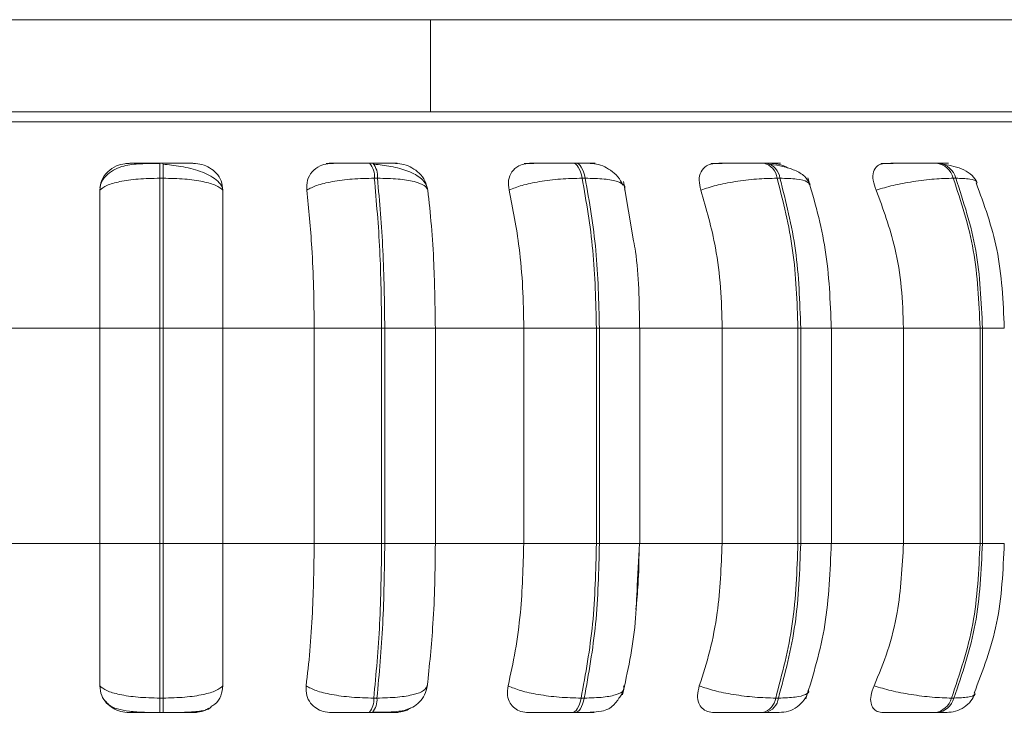
# Model space of a CAD drawing. Units: millimetres. Extents: x 470 to 882, y 3 to 283.
# Drawn here: x 726 to 728, y 77 to 78 of the extents above; entities that cross this region are included whole.
import ezdxf

# ---------------------------------------------------------------- set-up
doc = ezdxf.new("R2010")
doc.units = ezdxf.units.MM
doc.layers.add('DIMENSIONS', color=7, linetype='Continuous')
doc.styles.get("Standard").update_dxf_attribs({"font": 'arial.ttf'})
doc.dimstyles.new('ISO-25 - ab', dxfattribs={"dimtxt": 3, "dimasz": 2.5, "dimexe": 1.25, "dimexo": 0.625, "dimtad": 1, "dimdec": 0, "dimlfac": 25, "dimrnd": 5, "dimzin": 1, "dimtxsty": 'Standard', "dimcen": 2.5, "dimadec": 0, "dimazin": 0, "dimtfac": 1, "dimtdec": 0, "dimtmove": 0, "dimatfit": 3, "dimfxl": 1, "dimlwd": 15, "dimlwe": 15, "dimarcsym": 0})

msp = doc.modelspace()

# ---------------------------------------------------------------- linework, layer by layer
at = {"color": 7, "linetype": 'Continuous', "lineweight": 15}
for p, q in [((726.9477, 77.6769), (725.2677, 77.6769)), ((726.9477, 77.5569), (726.9477, 77.6769)), ((727.9477, 77.6769), (726.9477, 77.6769)), ((726.9477, 77.5569), (725.2677, 77.5569)), ((727.9471, 77.5569), (726.9477, 77.5569)), ((726.5998, 77.4902), (726.5956, 77.4902)), ((726.8727, 77.4902), (726.8685, 77.4902)), ((727.137, 77.4902), (727.1331, 77.4902)), ((727.3849, 77.4902), (727.3812, 77.4902)), ((727.6087, 77.4902), (727.6055, 77.4902)), ((726.5999, 77.4708), (726.5957, 77.4708)), ((726.8787, 77.4708), (726.8746, 77.4708)), ((727.1489, 77.4708), (727.1449, 77.4708)), ((727.4021, 77.4708), (727.3985, 77.4708)), ((727.6308, 77.4708), (727.6276, 77.4708)), ((727.2119, 77.3893), (727.1989, 77.4664)), ((726.3991, 77.2758), (726.5178, 77.2758)), ((726.5178, 77.2758), (726.5959, 77.2758)), ((726.5178, 76.9958), (726.5178, 77.2758)), ((726.5959, 76.9958), (726.5959, 77.2758)), ((726.5959, 77.2758), (726.6, 77.2758)), ((726.6, 77.2758), (726.6, 76.9958)), ((726.6, 77.2758), (726.6778, 77.2758)), ((726.6778, 77.2758), (726.7965, 77.2758)), ((726.6778, 77.2758), (726.6778, 76.9958)), ((726.7965, 77.2758), (726.8841, 77.2758)), ((726.7965, 76.9958), (726.7965, 77.2758)), ((726.8841, 76.9958), (726.8841, 77.2758)), ((726.8841, 77.2758), (726.8882, 77.2758)), ((726.8882, 77.2758), (726.954, 77.2758)), ((726.8882, 77.2758), (726.8882, 76.9958)), ((726.954, 77.2758), (727.069, 77.2758)), ((726.954, 77.2758), (726.954, 76.9958)), ((727.069, 77.2758), (727.1635, 77.2758)), ((727.069, 76.9958), (727.069, 77.2758)), ((727.1635, 76.9958), (727.1635, 77.2758)), ((727.1635, 77.2758), (727.1674, 77.2758)), ((727.1674, 77.2758), (727.1674, 76.9958)), ((727.2192, 77.2758), (727.327, 77.2758)), ((727.2198, 76.9958), (727.2198, 77.2758)), ((727.327, 76.9958), (727.327, 77.2758)), ((727.327, 77.2758), (727.4256, 77.2758)), ((727.4256, 76.9958), (727.4256, 77.2758)), ((727.4256, 77.2758), (727.4291, 77.2758)), ((727.4291, 77.2758), (727.4291, 76.9958)), ((727.4654, 77.2758), (727.5628, 77.2758)), ((727.469, 76.9958), (727.469, 77.2758)), ((727.5628, 76.9958), (727.5628, 77.2758)), ((727.5628, 77.2758), (727.6624, 77.2758)), ((727.6624, 76.9958), (727.6624, 77.2758)), ((727.6624, 77.2758), (727.6655, 77.2758)), ((727.6655, 77.2758), (727.6655, 76.9958)), ((726.3991, 76.9958), (726.5178, 76.9958)), ((726.5178, 76.9958), (726.5959, 76.9958)), ((726.5959, 76.9958), (726.6, 76.9958)), ((726.6, 76.9958), (726.6778, 76.9958)), ((726.6778, 76.9958), (726.7965, 76.9958)), ((726.7965, 76.9958), (726.8841, 76.9958)), ((726.8841, 76.9958), (726.8882, 76.9958)), ((726.8882, 76.9958), (726.954, 76.9958)), ((726.954, 76.9958), (727.069, 76.9958)), ((727.069, 76.9958), (727.1635, 76.9958)), ((727.1635, 76.9958), (727.1674, 76.9958)), ((727.2165, 76.9409), (727.2195, 76.9958)), ((727.2192, 76.9958), (727.327, 76.9958)), ((727.327, 76.9958), (727.4256, 76.9958)), ((727.4256, 76.9958), (727.4291, 76.9958)), ((727.4654, 76.9958), (727.5628, 76.9958)), ((727.5628, 76.9958), (727.6624, 76.9958)), ((727.6624, 76.9958), (727.6655, 76.9958)), ((726.5957, 76.7946), (726.5999, 76.7946)), ((726.8739, 76.7946), (726.8781, 76.7946)), ((727.1436, 76.7946), (727.1476, 76.7946)), ((727.3966, 76.7946), (727.4002, 76.7946)), ((727.6252, 76.7946), (727.6284, 76.7946)), ((726.5956, 76.7758), (726.5998, 76.7758)), ((726.8679, 76.7758), (726.8721, 76.7758)), ((727.1319, 76.7758), (727.1359, 76.7758)), ((727.3795, 76.7758), (727.3832, 76.7758)), ((727.6033, 76.7758), (727.6065, 76.7758))]:
    msp.add_line(p, q, dxfattribs=at)
at = {"color": 8, "linetype": 'Continuous', "lineweight": 15}
for p, q in [((725.2677, 77.544), (728.0266, 77.544)), ((727.1674, 77.2758), (727.2198, 77.2758)), ((727.4291, 77.2758), (727.4689, 77.2758)), ((727.6655, 77.2758), (727.6939, 77.2758)), ((727.1674, 76.9958), (727.2198, 76.9958)), ((727.4291, 76.9958), (727.4689, 76.9958)), ((727.6655, 76.9958), (727.6939, 76.9958))]:
    msp.add_line(p, q, dxfattribs=at)
at = {"color": 7, "linetype": 'Continuous', "lineweight": 15, "flags": 128}
for points in [[(727.1449, 77.4708), (727.1439, 77.475), (727.1427, 77.4789), (727.1414, 77.4822), (727.1399, 77.4851), (727.1383, 77.4873), (727.1366, 77.489), (727.1348, 77.4899), (727.133, 77.4902)], [(727.137, 77.4902), (727.1388, 77.4899), (727.1405, 77.489), (727.1422, 77.4873), (727.1438, 77.4851), (727.1453, 77.4822), (727.1467, 77.4789), (727.1479, 77.475), (727.1489, 77.4708)], [(727.1319, 76.7758), (727.1337, 76.7761), (727.1354, 76.7771), (727.137, 76.7786), (727.1386, 76.7808), (727.1401, 76.7835), (727.1414, 76.7868), (727.1426, 76.7905), (727.1436, 76.7946)], [(727.1476, 76.7946), (727.1466, 76.7905), (727.1454, 76.7868), (727.144, 76.7835), (727.1426, 76.7808), (727.141, 76.7786), (727.1393, 76.7771), (727.1376, 76.7761), (727.1359, 76.7758)]]:
    msp.add_lwpolyline(points, dxfattribs=at)
at = {"color": 7, "linetype": 'Continuous', "lineweight": 15}
for centre, radius, start, end in [((725.2655, 77.4742), 1.3302, 359.8536, 0.6924), ((725.2697, 77.4742), 1.3302, 359.8536, 0.6924), ((726.8489, 77.4734), 0.0259, 354.1051, 40.5714), ((726.853, 77.4734), 0.0259, 354.1051, 40.5714), ((727.3759, 77.4681), 0.0227, 6.6654, 76.6443), ((727.3796, 77.4681), 0.0227, 6.6654, 76.6443), ((727.6022, 77.4642), 0.0262, 14.4694, 83.113), ((727.6054, 77.4642), 0.0262, 14.4694, 83.1129), ((725.3108, 76.7914), 1.2849, 359.3024, 0.1418), ((725.3151, 76.7914), 1.2849, 359.3024, 0.1418), ((726.8489, 76.7922), 0.0251, 319.1971, 5.5399), ((726.8531, 76.7922), 0.0251, 319.1971, 5.5399), ((727.3744, 76.7976), 0.0224, 283.2857, 352.3872), ((727.3781, 76.7976), 0.0224, 283.2857, 352.3872), ((727.6002, 76.8015), 0.026, 276.9281, 344.4765), ((727.6034, 76.8015), 0.026, 276.9281, 344.4764)]:
    msp.add_arc(centre, radius, start, end, dxfattribs=at)
for points, knots in [([(728.0017, 77.5569), (728.0024, 77.5569), (728.0047, 77.5569), (727.9862, 77.5569), (727.9471, 77.5569), (727.8848, 77.5569), (727.8067, 77.5569), (727.7188, 77.5569), (727.6261, 77.5569), (727.522, 77.5569), (727.4073, 77.5569), (727.284, 77.5569), (727.1541, 77.5569), (727.0195, 77.5569), (726.8685, 77.5569), (726.7024, 77.5569), (726.5247, 77.5569), (726.3516, 77.5569), (726.1822, 77.5569), (726.0157, 77.5569), (725.8672, 77.5569), (725.7384, 77.5569), (725.6285, 77.5569), (725.5279, 77.5569), (725.4378, 77.5569), (725.3606, 77.5569), (725.3032, 77.5569), (725.2774, 77.5569), (725.2677, 77.5569)], [0, 0, 0, 0, 0.017838, 0.061455, 0.105068, 0.150035, 0.196268, 0.232406, 0.26855, 0.305458, 0.342371, 0.379279, 0.416192, 0.452331, 0.488475, 0.534703, 0.57967, 0.623288, 0.6669, 0.711868, 0.7581, 0.794239, 0.830383, 0.867291, 0.904204, 0.941112, 0.978025, 1, 1, 1, 1]), ([(726.5177, 77.4552), (726.5181, 77.4596), (726.5191, 77.4683), (726.5271, 77.4794), (726.538, 77.4867), (726.5483, 77.4897), (726.5539, 77.49), (726.5559, 77.49)], [0, 0, 0, 0, 0.2479716, 0.4963137, 0.7329201, 0.9101579, 1, 1, 1, 1]), ([(726.5956, 77.4899), (726.5871, 77.4899), (726.5704, 77.4898), (726.5519, 77.488), (726.5376, 77.483), (726.5275, 77.4762), (726.52, 77.4677), (726.5184, 77.461), (726.5178, 77.4586)], [0, 0, 0, 0, 0.254847, 0.500321, 0.629974, 0.769539, 0.918369, 1, 1, 1, 1]), ([(726.5559, 77.49), (726.5557, 77.4901), (726.5554, 77.4901), (726.5617, 77.4902), (726.5698, 77.4902), (726.5774, 77.4902), (726.5861, 77.4902), (726.5925, 77.4902), (726.5956, 77.4902)], [0, 0, 0, 0, 0.249946, 0.499272, 0.626637, 0.749893, 0.875921, 1, 1, 1, 1]), ([(726.6393, 77.49), (726.6395, 77.4901), (726.6399, 77.4901), (726.6336, 77.4902), (726.6256, 77.4902), (726.618, 77.4902), (726.6093, 77.4902), (726.603, 77.4902), (726.5998, 77.4902)], [0, 0, 0, 0, 0.249948, 0.499277, 0.626937, 0.749901, 0.876067, 1, 1, 1, 1]), ([(726.6771, 77.4578), (726.6767, 77.4589), (726.6753, 77.4628), (726.6694, 77.4686), (726.66, 77.4749), (726.6487, 77.4798), (726.6363, 77.4834), (726.6235, 77.486), (726.6112, 77.4878), (726.6035, 77.4886), (726.5999, 77.489)], [0, 0, 0, 0, 0.059687, 0.212442, 0.360511, 0.503532, 0.639761, 0.768355, 0.888679, 1, 1, 1, 1]), ([(726.6393, 77.49), (726.6431, 77.4897), (726.6507, 77.4891), (726.6611, 77.4844), (726.6698, 77.4773), (726.6763, 77.4674), (726.6772, 77.4594), (726.6776, 77.4552)], [0, 0, 0, 0, 0.17776, 0.354822, 0.546328, 0.763534, 1, 1, 1, 1]), ([(726.7868, 77.4552), (726.7867, 77.4596), (726.7867, 77.4683), (726.793, 77.4794), (726.8027, 77.4867), (726.8124, 77.4897), (726.818, 77.49), (726.8199, 77.49)], [0, 0, 0, 0, 0.247972, 0.496314, 0.73292, 0.910158, 1, 1, 1, 1]), ([(726.8118, 77.49), (726.8127, 77.4901), (726.8146, 77.4901), (726.8234, 77.4902), (726.8329, 77.4902), (726.8414, 77.4902), (726.8507, 77.4902), (726.857, 77.4902), (726.8602, 77.4902)], [0, 0, 0, 0, 0.2499483, 0.4992767, 0.6269368, 0.7499011, 0.8760666, 1, 1, 1, 1]), ([(726.8199, 77.49), (726.8208, 77.4901), (726.8228, 77.4901), (726.8316, 77.4902), (726.8412, 77.4902), (726.8497, 77.4902), (726.859, 77.4902), (726.8654, 77.4902), (726.8685, 77.4902)], [0, 0, 0, 0, 0.249946, 0.499272, 0.626637, 0.749893, 0.875921, 1, 1, 1, 1]), ([(726.902, 77.49), (726.9033, 77.4901), (726.9059, 77.4901), (726.9023, 77.4902), (726.8962, 77.4902), (726.8898, 77.4902), (726.8819, 77.4902), (726.8757, 77.4902), (726.8727, 77.4902)], [0, 0, 0, 0, 0.2499483, 0.4992767, 0.6269368, 0.7499011, 0.8760666, 1, 1, 1, 1]), ([(726.9443, 77.4551), (726.9436, 77.4577), (726.9422, 77.463), (726.9347, 77.472), (726.9201, 77.4804), (726.9007, 77.4854), (726.8852, 77.4878), (726.8779, 77.4886), (726.8744, 77.489)], [0, 0, 0, 0, 0.14226, 0.281972, 0.547234, 0.788261, 0.898154, 1, 1, 1, 1]), ([(726.902, 77.49), (726.9058, 77.4897), (726.9133, 77.4891), (726.9242, 77.4844), (726.9337, 77.4773), (726.9415, 77.4674), (726.9433, 77.4594), (726.9442, 77.4552)], [0, 0, 0, 0, 0.17776, 0.354822, 0.546328, 0.763534, 1, 1, 1, 1]), ([(727.05, 77.4552), (727.0494, 77.4596), (727.0483, 77.4683), (727.0528, 77.4794), (727.0611, 77.4867), (727.0699, 77.4897), (727.0753, 77.49), (727.077, 77.49)], [0, 0, 0, 0, 0.247972, 0.496314, 0.73292, 0.910158, 1, 1, 1, 1]), ([(727.0693, 77.49), (727.0713, 77.4901), (727.0753, 77.4901), (727.0864, 77.4902), (727.0972, 77.4902), (727.1064, 77.4902), (727.1159, 77.4902), (727.122, 77.4902), (727.1251, 77.4902)], [0, 0, 0, 0, 0.249948, 0.499277, 0.626937, 0.749901, 0.876067, 1, 1, 1, 1]), ([(727.077, 77.49), (727.0791, 77.4901), (727.0832, 77.4901), (727.0943, 77.4902), (727.1052, 77.4902), (727.1143, 77.4902), (727.1239, 77.4902), (727.13, 77.4902), (727.133, 77.4902)], [0, 0, 0, 0, 0.249946, 0.499272, 0.626637, 0.749893, 0.875921, 1, 1, 1, 1]), ([(727.1554, 77.49), (727.1577, 77.4901), (727.1624, 77.4901), (727.1617, 77.4902), (727.1576, 77.4902), (727.1525, 77.4902), (727.1456, 77.4902), (727.1399, 77.4902), (727.137, 77.4902)], [0, 0, 0, 0, 0.249948, 0.499277, 0.626937, 0.749901, 0.876067, 1, 1, 1, 1]), ([(727.1554, 77.49), (727.159, 77.4897), (727.1663, 77.4891), (727.1773, 77.4844), (727.1873, 77.4773), (727.1946, 77.4694), (727.1967, 77.4636), (727.1975, 77.4617)], [0, 0, 0, 0, 0.203029, 0.40526, 0.623989, 0.87207, 1, 1, 1, 1]), ([(727.2994, 77.4552), (727.2983, 77.4596), (727.2961, 77.4683), (727.2987, 77.4794), (727.3053, 77.4867), (727.313, 77.4897), (727.3179, 77.49), (727.3195, 77.49)], [0, 0, 0, 0, 0.247972, 0.496314, 0.73292, 0.910158, 1, 1, 1, 1]), ([(727.3123, 77.49), (727.3153, 77.4901), (727.3214, 77.4901), (727.3344, 77.4902), (727.3462, 77.4902), (727.3557, 77.4902), (727.3653, 77.4902), (727.371, 77.4902), (727.3738, 77.4902)], [0, 0, 0, 0, 0.249948, 0.499277, 0.626937, 0.749901, 0.876067, 1, 1, 1, 1]), ([(727.3195, 77.49), (727.3226, 77.4901), (727.3287, 77.4901), (727.3417, 77.4902), (727.3535, 77.4902), (727.3631, 77.4902), (727.3726, 77.4902), (727.3783, 77.4902), (727.3812, 77.4902)], [0, 0, 0, 0, 0.249946, 0.499272, 0.626637, 0.749893, 0.875921, 1, 1, 1, 1]), ([(727.3917, 77.49), (727.395, 77.4901), (727.4017, 77.4901), (727.4038, 77.4902), (727.4019, 77.4902), (727.3982, 77.4902), (727.3926, 77.4902), (727.3874, 77.4902), (727.3848, 77.4902)], [0, 0, 0, 0, 0.249948, 0.499277, 0.626937, 0.749901, 0.876067, 1, 1, 1, 1]), ([(727.4413, 77.4624), (727.4393, 77.4662), (727.4355, 77.4736), (727.4223, 77.4812), (727.4068, 77.4863), (727.3953, 77.4881), (727.3899, 77.489)], [0, 0, 0, 0, 0.282514, 0.547911, 0.78841, 1, 1, 1, 1]), ([(727.3917, 77.49), (727.395, 77.4897), (727.4017, 77.489), (727.4092, 77.4863), (727.4125, 77.484), (727.4126, 77.4839)], [0, 0, 0, 0, 0.4873266, 0.9727369, 1, 1, 1, 1]), ([(727.5273, 77.4552), (727.5257, 77.4596), (727.5226, 77.4683), (727.5232, 77.4794), (727.5278, 77.4867), (727.5341, 77.4897), (727.5385, 77.49), (727.5399, 77.49)], [0, 0, 0, 0, 0.247972, 0.496314, 0.73292, 0.910158, 1, 1, 1, 1]), ([(727.5335, 77.49), (727.5375, 77.4901), (727.5453, 77.4901), (727.5599, 77.4902), (727.5723, 77.4902), (727.5819, 77.4902), (727.5911, 77.4902), (727.5963, 77.4902), (727.5989, 77.4902)], [0, 0, 0, 0, 0.249948, 0.499277, 0.626937, 0.749901, 0.876067, 1, 1, 1, 1]), ([(727.5399, 77.49), (727.5439, 77.4901), (727.5518, 77.4901), (727.5664, 77.4902), (727.5788, 77.4902), (727.5884, 77.4902), (727.5977, 77.4902), (727.6028, 77.4902), (727.6054, 77.4902)], [0, 0, 0, 0, 0.249946, 0.499272, 0.626637, 0.749893, 0.875921, 1, 1, 1, 1]), ([(727.6092, 77.4901), (727.6113, 77.4901), (727.6176, 77.4901), (727.6212, 77.4902), (727.6216, 77.4902), (727.6195, 77.4902), (727.6154, 77.4902), (727.6108, 77.4902), (727.6086, 77.4902)], [0, 0, 0, 0, 0.149343, 0.432114, 0.576898, 0.716355, 0.859443, 1, 1, 1, 1]), ([(727.6586, 77.4652), (727.6567, 77.4684), (727.6531, 77.4747), (727.6421, 77.4816), (727.6293, 77.4864), (727.6197, 77.4881), (727.6151, 77.489)], [0, 0, 0, 0, 0.281429, 0.545575, 0.786192, 1, 1, 1, 1]), ([(726.5177, 77.4552), (726.5203, 77.4574), (726.5256, 77.4617), (726.5431, 77.4666), (726.5671, 77.4701), (726.5861, 77.4705), (726.5957, 77.4708)], [0, 0, 0, 0, 0.2365687, 0.482311, 0.737989, 1, 1, 1, 1]), ([(726.6776, 77.4552), (726.6751, 77.4574), (726.6698, 77.4617), (726.6524, 77.4666), (726.6285, 77.4701), (726.6095, 77.4705), (726.5999, 77.4708)], [0, 0, 0, 0, 0.236569, 0.482311, 0.737989, 1, 1, 1, 1]), ([(726.7868, 77.4552), (726.7907, 77.4574), (726.7988, 77.4617), (726.8196, 77.4666), (726.8459, 77.4701), (726.865, 77.4705), (726.8746, 77.4708)], [0, 0, 0, 0, 0.236569, 0.482311, 0.737989, 1, 1, 1, 1]), ([(726.9442, 77.4552), (726.9431, 77.4574), (726.9408, 77.4617), (726.9272, 77.4666), (726.9063, 77.4701), (726.888, 77.4705), (726.8787, 77.4708)], [0, 0, 0, 0, 0.2365687, 0.482311, 0.737989, 1, 1, 1, 1]), ([(727.05, 77.4552), (727.0552, 77.4574), (727.0658, 77.4617), (727.0893, 77.4666), (727.117, 77.4701), (727.1355, 77.4705), (727.1449, 77.4708)], [0, 0, 0, 0, 0.236569, 0.482311, 0.737989, 1, 1, 1, 1]), ([(727.2002, 77.4552), (727.2005, 77.4574), (727.2012, 77.4617), (727.1919, 77.4666), (727.1746, 77.4701), (727.1575, 77.4705), (727.1489, 77.4708)], [0, 0, 0, 0, 0.236569, 0.482311, 0.737989, 1, 1, 1, 1]), ([(727.2994, 77.4552), (727.3056, 77.4574), (727.3184, 77.4617), (727.3438, 77.4666), (727.3722, 77.4701), (727.3897, 77.4705), (727.3985, 77.4708)], [0, 0, 0, 0, 0.236569, 0.482311, 0.737989, 1, 1, 1, 1]), ([(727.4689, 77.2758), (727.4676, 77.3105), (727.4648, 77.38), (727.4471, 77.4409), (727.4383, 77.4714)], [0, 0, 0, 0, 0.499709, 1, 1, 1, 1]), ([(727.5273, 77.4552), (727.5344, 77.4574), (727.549, 77.4617), (727.5756, 77.4666), (727.6038, 77.4701), (727.6196, 77.4705), (727.6276, 77.4708)], [0, 0, 0, 0, 0.236569, 0.482311, 0.737989, 1, 1, 1, 1]), ([(727.6939, 77.2758), (727.6924, 77.3105), (727.6894, 77.3773), (727.6677, 77.4364), (727.6573, 77.4647)], [0, 0, 0, 0, 0.520996, 1, 1, 1, 1]), ([(726.5178, 77.2758), (726.5178, 77.2935), (726.5178, 77.3289), (726.5178, 77.391), (726.5177, 77.4308), (726.5177, 77.4552)], [0, 0, 0, 0, 0.279114, 0.558227, 1, 1, 1, 1]), ([(726.6776, 77.4552), (726.6777, 77.4401), (726.6777, 77.4098), (726.6778, 77.3496), (726.6778, 77.3038), (726.6778, 77.2758)], [0, 0, 0, 0, 0.279282, 0.558458, 1, 1, 1, 1]), ([(726.7965, 77.2758), (726.7963, 77.2935), (726.796, 77.3289), (726.7932, 77.391), (726.7892, 77.4308), (726.7868, 77.4552)], [0, 0, 0, 0, 0.279107, 0.558214, 1, 1, 1, 1]), ([(726.9442, 77.4552), (726.9459, 77.4401), (726.9491, 77.4098), (726.953, 77.3496), (726.9536, 77.3038), (726.954, 77.2758)], [0, 0, 0, 0, 0.279282, 0.558467, 1, 1, 1, 1]), ([(727.069, 77.2758), (727.0687, 77.2935), (727.0681, 77.3289), (727.0627, 77.391), (727.0548, 77.4308), (727.05, 77.4552)], [0, 0, 0, 0, 0.2791073, 0.5582143, 1, 1, 1, 1]), ([(727.327, 77.2758), (727.3266, 77.2935), (727.3257, 77.3289), (727.3178, 77.391), (727.3064, 77.4308), (727.2994, 77.4552)], [0, 0, 0, 0, 0.279107, 0.558214, 1, 1, 1, 1]), ([(727.5628, 77.2758), (727.5622, 77.2935), (727.5611, 77.3289), (727.551, 77.391), (727.5363, 77.4308), (727.5273, 77.4552)], [0, 0, 0, 0, 0.279107, 0.558214, 1, 1, 1, 1]), ([(727.2195, 77.2758), (727.2192, 77.3102), (727.2188, 77.35), (727.2127, 77.3847), (727.2119, 77.3893)], [0, 0, 0, 0, 0.867916, 1, 1, 1, 1]), ([(726.5176, 76.8105), (726.5177, 76.8254), (726.5177, 76.8553), (726.5178, 76.9172), (726.5178, 76.9654), (726.5178, 76.9958)], [0, 0, 0, 0, 0.269322, 0.538539, 1, 1, 1, 1]), ([(726.6778, 76.9958), (726.6778, 76.9781), (726.6778, 76.9427), (726.6777, 76.8783), (726.6777, 76.8367), (726.6776, 76.8105)], [0, 0, 0, 0, 0.269142, 0.538283, 1, 1, 1, 1]), ([(726.786, 76.8105), (726.7877, 76.8254), (726.7911, 76.8553), (726.7953, 76.9172), (726.796, 76.9654), (726.7965, 76.9958)], [0, 0, 0, 0, 0.269322, 0.538539, 1, 1, 1, 1]), ([(726.954, 76.9958), (726.9538, 76.9781), (726.9535, 76.9427), (726.9506, 76.8783), (726.9463, 76.8367), (726.9435, 76.8105)], [0, 0, 0, 0, 0.269142, 0.538283, 1, 1, 1, 1]), ([(727.0486, 76.8105), (727.0519, 76.8254), (727.0584, 76.8553), (727.0668, 76.9172), (727.0681, 76.9654), (727.069, 76.9958)], [0, 0, 0, 0, 0.269322, 0.538539, 1, 1, 1, 1]), ([(727.2973, 76.8105), (727.3021, 76.8254), (727.3117, 76.8553), (727.3238, 76.9172), (727.3258, 76.9654), (727.327, 76.9958)], [0, 0, 0, 0, 0.269322, 0.538539, 1, 1, 1, 1]), ([(727.4359, 76.7936), (727.4455, 76.825), (727.4645, 76.8877), (727.4675, 76.9598), (727.4689, 76.9958)], [0, 0, 0, 0, 0.501769, 1, 1, 1, 1]), ([(727.5246, 76.8105), (727.5308, 76.8254), (727.5431, 76.8553), (727.5586, 76.9172), (727.5612, 76.9654), (727.5628, 76.9958)], [0, 0, 0, 0, 0.269322, 0.538539, 1, 1, 1, 1]), ([(727.6546, 76.8008), (727.6659, 76.8305), (727.6892, 76.8913), (727.6923, 76.9604), (727.6939, 76.9958)], [0, 0, 0, 0, 0.488765, 1, 1, 1, 1]), ([(727.2189, 76.9875), (727.2188, 76.9725), (727.2184, 76.9461), (727.2159, 76.9207), (727.2148, 76.9097)], [0, 0, 0, 0, 0.56656, 1, 1, 1, 1]), ([(727.1974, 76.7988), (727.2041, 76.8291), (727.2139, 76.8733), (727.2159, 76.9246), (727.2165, 76.9409)], [0, 0, 0, 0, 0.682545, 1, 1, 1, 1]), ([(726.556, 76.7758), (726.5522, 76.7761), (726.5447, 76.7767), (726.5344, 76.7813), (726.5257, 76.7882), (726.519, 76.7982), (726.5181, 76.8062), (726.5176, 76.8105)], [0, 0, 0, 0, 0.1746988, 0.3486231, 0.5383048, 0.755976, 1, 1, 1, 1]), ([(726.5176, 76.8105), (726.5202, 76.8083), (726.5255, 76.8039), (726.5429, 76.7989), (726.5669, 76.7953), (726.586, 76.7948), (726.5957, 76.7946)], [0, 0, 0, 0, 0.235264, 0.480708, 0.736689, 1, 1, 1, 1]), ([(726.6776, 76.8105), (726.6751, 76.8083), (726.6699, 76.8039), (726.6526, 76.7989), (726.6287, 76.7953), (726.6096, 76.7948), (726.5999, 76.7946)], [0, 0, 0, 0, 0.235264, 0.480708, 0.736689, 1, 1, 1, 1]), ([(726.6776, 76.8105), (726.6771, 76.8061), (726.6759, 76.7975), (726.6699, 76.788), (726.664, 76.7845), (726.6624, 76.7836)], [0, 0, 0, 0, 0.420368, 0.841366, 1, 1, 1, 1]), ([(726.8191, 76.7758), (726.8154, 76.7761), (726.808, 76.7767), (726.7986, 76.7813), (726.791, 76.7882), (726.7858, 76.7982), (726.786, 76.8062), (726.786, 76.8105)], [0, 0, 0, 0, 0.174699, 0.348623, 0.538305, 0.755976, 1, 1, 1, 1]), ([(726.786, 76.8105), (726.79, 76.8083), (726.798, 76.8039), (726.8187, 76.7989), (726.8451, 76.7953), (726.8642, 76.7948), (726.8739, 76.7946)], [0, 0, 0, 0, 0.235264, 0.480708, 0.736689, 1, 1, 1, 1]), ([(726.873, 76.7761), (726.8811, 76.7761), (726.8968, 76.7762), (726.9126, 76.7778), (726.9249, 76.7826), (726.9335, 76.7889), (726.9407, 76.7984), (726.9426, 76.8066), (726.9436, 76.8108)], [0, 0, 0, 0, 0.254818, 0.488943, 0.608437, 0.734223, 0.866259, 1, 1, 1, 1]), ([(726.9435, 76.8105), (726.9424, 76.8083), (726.9401, 76.8039), (726.9267, 76.7989), (726.9058, 76.7953), (726.8874, 76.7948), (726.8781, 76.7946)], [0, 0, 0, 0, 0.235264, 0.480708, 0.736689, 1, 1, 1, 1]), ([(727.0753, 76.7758), (727.0719, 76.7761), (727.0649, 76.7767), (727.0566, 76.7813), (727.0504, 76.7882), (727.0468, 76.7982), (727.048, 76.8062), (727.0486, 76.8105)], [0, 0, 0, 0, 0.174699, 0.348623, 0.538305, 0.755976, 1, 1, 1, 1]), ([(727.0486, 76.8105), (727.0537, 76.8083), (727.0643, 76.8039), (727.0877, 76.7989), (727.1155, 76.7953), (727.1342, 76.7948), (727.1436, 76.7946)], [0, 0, 0, 0, 0.235264, 0.480708, 0.736689, 1, 1, 1, 1]), ([(727.1359, 76.7758), (727.1393, 76.7758), (727.1462, 76.7758), (727.1585, 76.7762), (727.1701, 76.7771), (727.1787, 76.7797), (727.1842, 76.7837), (727.1881, 76.788), (727.1906, 76.7911), (727.1929, 76.7943), (727.1948, 76.7973), (727.1965, 76.7999), (727.1983, 76.8033), (727.1989, 76.8052), (727.1993, 76.8065)], [0, 0, 0, 0, 0.094838, 0.193736, 0.39054, 0.562655, 0.686007, 0.731031, 0.768466, 0.802202, 0.836093, 0.872629, 0.912596, 1, 1, 1, 1]), ([(727.1988, 76.8105), (727.1991, 76.8083), (727.1998, 76.8039), (727.1907, 76.7989), (727.1735, 76.7953), (727.1563, 76.7948), (727.1476, 76.7946)], [0, 0, 0, 0, 0.2352636, 0.4807075, 0.7366892, 1, 1, 1, 1]), ([(727.317, 76.7758), (727.3138, 76.7761), (727.3075, 76.7767), (727.3005, 76.7813), (727.2958, 76.7882), (727.294, 76.7982), (727.2962, 76.8062), (727.2973, 76.8105)], [0, 0, 0, 0, 0.174699, 0.348623, 0.538305, 0.755976, 1, 1, 1, 1]), ([(727.2973, 76.8105), (727.3035, 76.8083), (727.3163, 76.8039), (727.3416, 76.7989), (727.3701, 76.7953), (727.3877, 76.7948), (727.3966, 76.7946)], [0, 0, 0, 0, 0.235264, 0.480708, 0.736689, 1, 1, 1, 1]), ([(727.4013, 76.7758), (727.4053, 76.7761), (727.4136, 76.7769), (727.4249, 76.7827), (727.4342, 76.7916), (727.4376, 76.7993), (727.4392, 76.803)], [0, 0, 0, 0, 0.242206, 0.497649, 0.754352, 1, 1, 1, 1]), ([(727.5366, 76.7758), (727.5338, 76.7761), (727.5283, 76.7767), (727.5229, 76.7813), (727.52, 76.7882), (727.5199, 76.7982), (727.523, 76.8062), (727.5246, 76.8105)], [0, 0, 0, 0, 0.1746988, 0.3486231, 0.5383048, 0.755976, 1, 1, 1, 1]), ([(727.5246, 76.8105), (727.5318, 76.8083), (727.5463, 76.8039), (727.5729, 76.7989), (727.6012, 76.7953), (727.6171, 76.7948), (727.6252, 76.7946)], [0, 0, 0, 0, 0.2352636, 0.4807075, 0.7366892, 1, 1, 1, 1]), ([(726.5248, 76.7909), (726.5262, 76.7893), (726.5305, 76.7842), (726.5405, 76.7802), (726.5557, 76.7771), (726.5719, 76.7762), (726.5857, 76.7758), (726.5924, 76.7758), (726.5956, 76.7758)], [0, 0, 0, 0, 0.101297, 0.312063, 0.544984, 0.779951, 0.892929, 1, 1, 1, 1]), ([(727.6186, 76.7758), (727.6227, 76.7761), (727.6308, 76.7768), (727.6419, 76.7823), (727.6508, 76.7903), (727.6543, 76.797), (727.656, 76.8003)], [0, 0, 0, 0, 0.251121, 0.509094, 0.762093, 1, 1, 1, 1]), ([(726.5998, 76.7758), (726.6047, 76.7758), (726.6145, 76.7758), (726.6284, 76.7761), (726.6401, 76.7766), (726.6519, 76.7783), (726.6587, 76.7792), (726.6622, 76.7829), (726.6626, 76.7833)], [0, 0, 0, 0, 0.164563, 0.336207, 0.508947, 0.676381, 0.970802, 1, 1, 1, 1]), ([(726.6588, 76.7813), (726.6577, 76.7805), (726.6537, 76.7777), (726.6465, 76.7761), (726.641, 76.7759), (726.6392, 76.7758)], [0, 0, 0, 0, 0.220821, 0.742619, 1, 1, 1, 1]), ([(726.9221, 76.7819), (726.9205, 76.7809), (726.9159, 76.7779), (726.9082, 76.7761), (726.9028, 76.7759), (726.901, 76.7758)], [0, 0, 0, 0, 0.262303, 0.756321, 1, 1, 1, 1]), ([(726.556, 76.7758), (726.5557, 76.7758), (726.5552, 76.7758), (726.5613, 76.7758), (726.5693, 76.7758), (726.577, 76.7758), (726.5859, 76.7758), (726.5924, 76.7758), (726.5956, 76.7758)], [0, 0, 0, 0, 0.250048, 0.49928, 0.626958, 0.74996, 0.876123, 1, 1, 1, 1]), ([(726.5998, 76.7758), (726.603, 76.7758), (726.6095, 76.7758), (726.6184, 76.7758), (726.6261, 76.7758), (726.634, 76.7758), (726.6401, 76.7758), (726.6395, 76.7758), (726.6392, 76.7758)], [0, 0, 0, 0, 0.123743, 0.250032, 0.372758, 0.500715, 0.749949, 1, 1, 1, 1]), ([(726.8191, 76.7758), (726.82, 76.7758), (726.8217, 76.7758), (726.8304, 76.7758), (726.8401, 76.7758), (726.8487, 76.7758), (726.8582, 76.7758), (726.8647, 76.7758), (726.8679, 76.7758)], [0, 0, 0, 0, 0.250048, 0.49928, 0.626958, 0.74996, 0.876123, 1, 1, 1, 1]), ([(726.8721, 76.7758), (726.8752, 76.7758), (726.8815, 76.7758), (726.8895, 76.7758), (726.896, 76.7758), (726.902, 76.7758), (726.9052, 76.7758), (726.9024, 76.7758), (726.901, 76.7758)], [0, 0, 0, 0, 0.123743, 0.250032, 0.372758, 0.500715, 0.749949, 1, 1, 1, 1]), ([(727.0753, 76.7758), (727.0773, 76.7758), (727.0813, 76.7758), (727.0924, 76.7758), (727.1034, 76.7758), (727.1127, 76.7758), (727.1225, 76.7758), (727.1288, 76.7758), (727.1319, 76.7758)], [0, 0, 0, 0, 0.250048, 0.49928, 0.626958, 0.74996, 0.876123, 1, 1, 1, 1]), ([(727.1359, 76.7758), (727.1388, 76.7758), (727.1447, 76.7758), (727.1516, 76.7758), (727.1568, 76.7758), (727.1606, 76.7758), (727.161, 76.7758), (727.1559, 76.7758), (727.1534, 76.7758)], [0, 0, 0, 0, 0.123743, 0.250032, 0.372758, 0.500715, 0.749949, 1, 1, 1, 1]), ([(727.1603, 76.7766), (727.1598, 76.7764), (727.1575, 76.7758), (727.1552, 76.7758), (727.1534, 76.7758)], [0, 0, 0, 0, 0.242603, 1, 1, 1, 1]), ([(727.317, 76.7758), (727.32, 76.7758), (727.326, 76.7758), (727.3392, 76.7758), (727.3512, 76.7758), (727.3609, 76.7758), (727.3708, 76.7758), (727.3766, 76.7758), (727.3795, 76.7758)], [0, 0, 0, 0, 0.250048, 0.49928, 0.626958, 0.74996, 0.876123, 1, 1, 1, 1]), ([(727.3832, 76.7758), (727.3858, 76.7758), (727.3912, 76.7758), (727.3969, 76.7758), (727.4001, 76.7758), (727.4018, 76.7758), (727.4013, 76.7758), (727.4013, 76.7758)], [0, 0, 0, 0, 0.246309, 0.497686, 0.74197, 0.996668, 1, 1, 1, 1]), ([(727.5366, 76.7758), (727.5406, 76.7758), (727.5486, 76.7758), (727.5633, 76.7758), (727.576, 76.7758), (727.5858, 76.7758), (727.5954, 76.7758), (727.6007, 76.7758), (727.6033, 76.7758)], [0, 0, 0, 0, 0.250048, 0.49928, 0.626958, 0.74996, 0.876123, 1, 1, 1, 1]), ([(727.6065, 76.7758), (727.6088, 76.7758), (727.6134, 76.7758), (727.6176, 76.7758), (727.6192, 76.7758), (727.6198, 76.7758), (727.6187, 76.7758), (727.6186, 76.7758)], [0, 0, 0, 0, 0.246309, 0.497686, 0.74197, 0.996668, 1, 1, 1, 1])]:
    msp.add_open_spline(points, degree=3, knots=knots, dxfattribs=at)
for points in [[(726.5959, 77.2758), (726.5959, 77.3101), (726.5959, 77.3787), (726.5958, 77.4401), (726.5957, 77.4708)], [(726.5999, 77.4708), (726.6, 77.4401), (726.6, 77.3787), (726.6, 77.3101), (726.6, 77.2758)], [(726.8841, 77.2758), (726.8837, 77.3101), (726.8829, 77.3787), (726.8773, 77.4401), (726.8746, 77.4708)], [(726.8787, 77.4708), (726.8815, 77.4401), (726.8869, 77.3787), (726.8878, 77.3101), (726.8882, 77.2758)], [(727.1635, 77.2758), (727.1627, 77.3101), (727.161, 77.3787), (727.1503, 77.4401), (727.1449, 77.4708)], [(727.1489, 77.4708), (727.1542, 77.4401), (727.165, 77.3787), (727.1666, 77.3101), (727.1674, 77.2758)], [(727.4256, 77.2758), (727.4244, 77.3101), (727.422, 77.3787), (727.4063, 77.4401), (727.3985, 77.4708)], [(727.4021, 77.4708), (727.41, 77.4401), (727.4256, 77.3787), (727.428, 77.3101), (727.4291, 77.2758)], [(727.6624, 77.2758), (727.6608, 77.3101), (727.6578, 77.3787), (727.6377, 77.4401), (727.6276, 77.4708)], [(727.6308, 77.4708), (727.6409, 77.4401), (727.661, 77.3787), (727.664, 77.3101), (727.6655, 77.2758)], [(726.5957, 76.7946), (726.5958, 76.8261), (726.5959, 76.8891), (726.5959, 76.9602), (726.5959, 76.9958)], [(726.6, 76.9958), (726.6, 76.9602), (726.6, 76.8891), (726.6, 76.8261), (726.5999, 76.7946)], [(726.8739, 76.7946), (726.8769, 76.8261), (726.8828, 76.8891), (726.8837, 76.9602), (726.8841, 76.9958)], [(726.8882, 76.9958), (726.8877, 76.9602), (726.8869, 76.8891), (726.881, 76.8261), (726.8781, 76.7946)], [(727.1436, 76.7946), (727.1494, 76.8261), (727.1609, 76.8891), (727.1626, 76.9602), (727.1635, 76.9958)], [(727.1674, 76.9958), (727.1665, 76.9602), (727.1648, 76.8891), (727.1533, 76.8261), (727.1476, 76.7946)], [(727.3966, 76.7946), (727.405, 76.8261), (727.4217, 76.8891), (727.4243, 76.9602), (727.4256, 76.9958)], [(727.4291, 76.9958), (727.4279, 76.9602), (727.4253, 76.8891), (727.4086, 76.8261), (727.4002, 76.7946)], [(727.6252, 76.7946), (727.6359, 76.8261), (727.6574, 76.8891), (727.6607, 76.9602), (727.6624, 76.9958)], [(727.6655, 76.9958), (727.6639, 76.9602), (727.6606, 76.8891), (727.6391, 76.8261), (727.6284, 76.7946)]]:
    msp.add_open_spline(points, degree=3, dxfattribs=at)
at = {"color": 8, "linetype": 'Continuous', "lineweight": 15}
for points, knots in [([(727.4409, 77.462), (727.4401, 77.4635), (727.4384, 77.4668), (727.4251, 77.4701), (727.4099, 77.4705), (727.4021, 77.4708)], [0, 0, 0, 0, 0.292336, 0.64184, 1, 1, 1, 1]), ([(727.6577, 77.4633), (727.658, 77.4644), (727.6588, 77.4672), (727.6504, 77.47), (727.6374, 77.4705), (727.6308, 77.4708)], [0, 0, 0, 0, 0.219072, 0.6047593, 1, 1, 1, 1]), ([(727.4389, 76.8052), (727.4391, 76.8049), (727.4408, 76.8024), (727.4361, 76.799), (727.4236, 76.7953), (727.4081, 76.7948), (727.4002, 76.7946)], [0, 0, 0, 0, 0.042598, 0.349878, 0.670351, 1, 1, 1, 1]), ([(727.6551, 76.8025), (727.6555, 76.8014), (727.6565, 76.7984), (727.6481, 76.7954), (727.635, 76.7949), (727.6284, 76.7946)], [0, 0, 0, 0, 0.235999, 0.612608, 1, 1, 1, 1])]:
    msp.add_open_spline(points, degree=3, knots=knots, dxfattribs=at)

# ---------------------------------------------------------------- leaders
at = {"layer": 'DIMENSIONS', "lineweight": 15}
msp.add_leader([(722.6948, 77.0712), (726.8293, 66.4756), (729.5474, 66.4756)], dimstyle='ISO-25 - ab', override={"dimgap": 0.625, "dimtad": 0}, dxfattribs=at)

doc.saveas('drawing.dxf')
